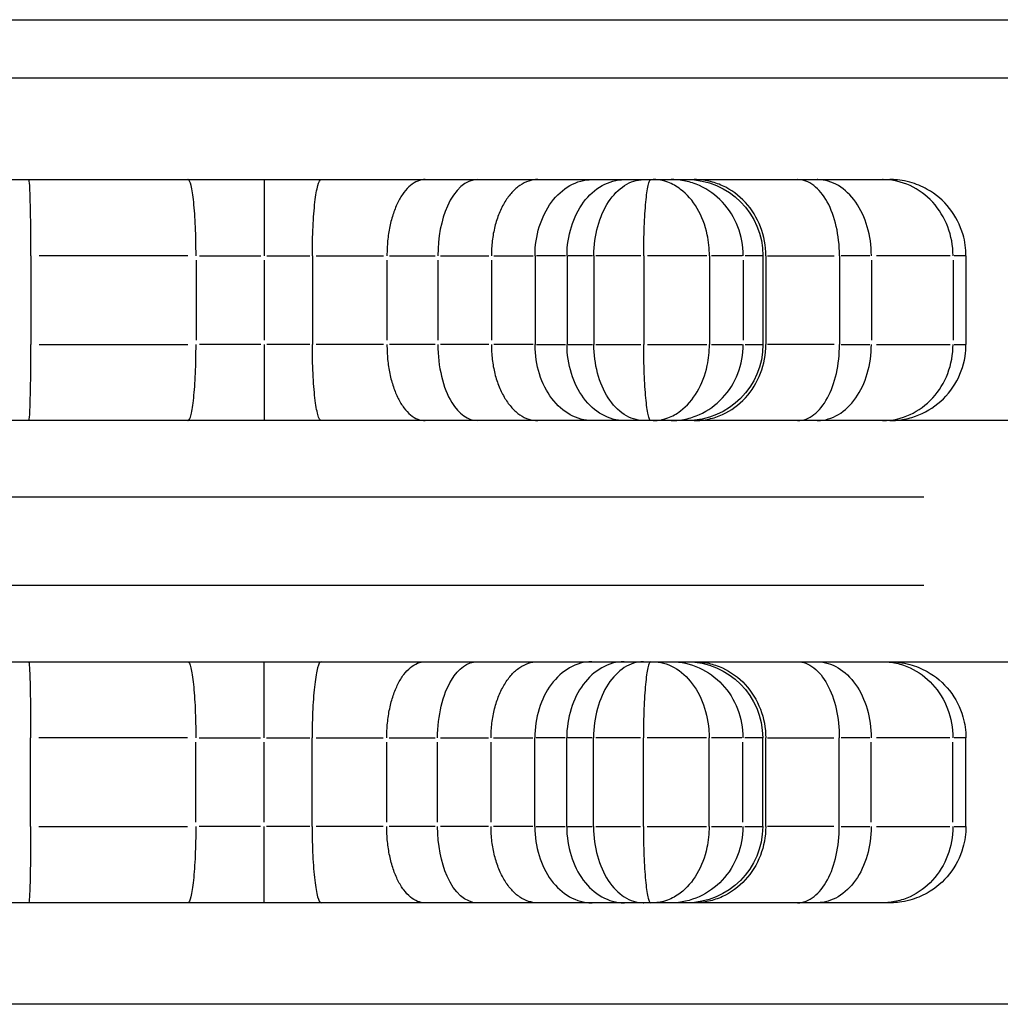
# Model space of a CAD drawing. Units: millimetres. Extents: x 0 to 29700, y 0 to 21000.
# Drawn here: x 9203 to 9280, y 13618 to 13696 of the extents above; entities that cross this region are included whole.
import ezdxf

# ---------------------------------------------------------------- set-up
doc = ezdxf.new("R2010")
doc.units = ezdxf.units.MM
doc.header["$LTSCALE"] = 15
doc.layers.add('P001', color=131, linetype='Continuous')
doc.layers.add('P_3TEXT', color=60, linetype='Continuous')

# ---------------------------------------------------------------- blocks, each defined once
blk = doc.blocks.new('A$C5E44EF0E')
at = {"layer": 'P001'}
for p, q in [((393.555, 286), (137.661, 286)), ((137.661, 267), (393.555, 267)), ((600.57, 240), (25.87, 240))]:
    blk.add_line(p, q, dxfattribs=at)

msp = doc.modelspace()

# ---------------------------------------------------------------- linework, layer by layer
at = {"layer": 'P001', "extrusion": (-1.22465e-16, -1, 2.96657e-13)}
for p, q in [((8978.13, 13695.745), (9482.849, 13695.745)), ((9510.889, 13691.145), (8948.882, 13691.145)), ((9119.27, 13683.145), (9271.386, 13683.145)), ((9203.685, 13677.145), (9203.685, 13670.145)), ((9216.049, 13677.145), (9204.337, 13677.145)), ((9216.967, 13677.145), (9221.812, 13677.145)), ((9222.272, 13677.145), (9225.681, 13677.145)), ((9225.869, 13677.145), (9225.869, 13670.145)), ((9226.178, 13677.145), (9231.478, 13677.145)), ((9231.951, 13677.145), (9235.561, 13677.145)), ((9235.979, 13677.145), (9239.773, 13677.145)), ((9240.16, 13677.145), (9243.26, 13677.145)), ((9243.421, 13677.145), (9243.421, 13670.145)), ((9245.812, 13677.145), (9243.543, 13677.145)), ((9245.942, 13677.145), (9245.942, 13670.145)), ((9247.945, 13677.145), (9246.039, 13677.145)), ((9248.059, 13677.145), (9248.059, 13670.145)), ((9251.768, 13677.145), (9248.224, 13677.145)), ((9251.985, 13677.145), (9251.985, 13670.145)), ((9256.966, 13677.145), (9252.272, 13677.145)), ((9257.167, 13677.145), (9257.167, 13670.145)), ((9259.745, 13677.145), (9257.341, 13677.145)), ((9261.378, 13677.145), (9259.984, 13677.145)), ((9261.382, 13677.145), (9261.382, 13670.145)), ((9261.616, 13677.145), (9261.616, 13670.145)), ((9261.751, 13677.145), (9266.994, 13677.145)), ((9267.416, 13677.145), (9267.416, 13670.145)), ((9269.814, 13677.145), (9267.551, 13677.145)), ((9276.136, 13677.145), (9270.337, 13677.145)), ((9277.385, 13677.145), (9276.463, 13677.145)), ((9277.388, 13677.145), (9277.388, 13670.145)), ((9216.698, 13676.795), (9216.698, 13670.495)), ((9222.082, 13676.795), (9222.082, 13670.495)), ((9231.749, 13676.795), (9231.749, 13670.495)), ((9235.761, 13676.795), (9235.761, 13670.495)), ((9239.976, 13676.795), (9239.976, 13670.495)), ((9259.835, 13676.795), (9259.835, 13670.495)), ((9269.929, 13676.795), (9269.929, 13670.495)), ((9276.365, 13676.795), (9276.365, 13670.495)), ((9204.337, 13670.145), (9216.049, 13670.145)), ((9221.812, 13670.145), (9216.967, 13670.145)), ((9225.681, 13670.145), (9222.272, 13670.145)), ((9231.478, 13670.145), (9226.178, 13670.145)), ((9235.561, 13670.145), (9231.951, 13670.145)), ((9239.773, 13670.145), (9235.979, 13670.145)), ((9243.26, 13670.145), (9240.16, 13670.145)), ((9243.543, 13670.145), (9245.812, 13670.145)), ((9246.039, 13670.145), (9247.945, 13670.145)), ((9248.224, 13670.145), (9251.768, 13670.145)), ((9252.272, 13670.145), (9256.966, 13670.145)), ((9257.341, 13670.145), (9259.745, 13670.145)), ((9259.984, 13670.145), (9261.378, 13670.145)), ((9266.994, 13670.145), (9261.751, 13670.145)), ((9267.551, 13670.145), (9269.814, 13670.145)), ((9270.337, 13670.145), (9276.136, 13670.145)), ((9276.463, 13670.145), (9277.385, 13670.145)), ((9569.889, 13664.145), (8940.448, 13664.145)), ((9043.759, 13658.145), (9274.064, 13658.145)), ((9274.064, 13651.145), (9043.759, 13651.145)), ((8933.126, 13645.145), (9547.889, 13645.145)), ((9203.664, 13632.145), (9203.664, 13639.145)), ((9216.029, 13639.145), (9204.316, 13639.145)), ((9216.947, 13639.145), (9221.792, 13639.145)), ((9222.252, 13639.145), (9225.66, 13639.145)), ((9225.849, 13632.145), (9225.849, 13639.145)), ((9226.158, 13639.145), (9231.457, 13639.145)), ((9231.93, 13639.145), (9235.54, 13639.145)), ((9235.957, 13639.145), (9239.751, 13639.145)), ((9240.137, 13639.145), (9243.237, 13639.145)), ((9243.397, 13632.145), (9243.397, 13639.145)), ((9245.788, 13639.145), (9243.52, 13639.145)), ((9245.917, 13632.145), (9245.917, 13639.145)), ((9247.92, 13639.145), (9246.014, 13639.145)), ((9248.034, 13632.145), (9248.034, 13639.145)), ((9251.742, 13639.145), (9248.199, 13639.145)), ((9251.959, 13632.145), (9251.959, 13639.145)), ((9256.941, 13639.145), (9252.246, 13639.145)), ((9257.142, 13632.145), (9257.142, 13639.145)), ((9259.721, 13639.145), (9257.316, 13639.145)), ((9261.358, 13639.145), (9259.961, 13639.145)), ((9261.362, 13632.145), (9261.362, 13639.145)), ((9261.601, 13632.145), (9261.601, 13639.145)), ((9261.736, 13639.145), (9266.981, 13639.145)), ((9267.403, 13632.145), (9267.403, 13639.145)), ((9269.802, 13639.145), (9267.538, 13639.145)), ((9276.126, 13639.145), (9270.325, 13639.145)), ((9277.378, 13639.145), (9276.454, 13639.145)), ((9277.381, 13632.145), (9277.381, 13639.145)), ((9216.678, 13632.495), (9216.678, 13638.795)), ((9222.062, 13632.495), (9222.062, 13638.795)), ((9231.729, 13632.495), (9231.729, 13638.795)), ((9235.739, 13632.495), (9235.739, 13638.795)), ((9239.954, 13632.495), (9239.954, 13638.795)), ((9259.811, 13632.495), (9259.811, 13638.795)), ((9269.917, 13632.495), (9269.917, 13638.795)), ((9276.356, 13632.495), (9276.356, 13638.795)), ((9204.316, 13632.145), (9216.029, 13632.145)), ((9221.792, 13632.145), (9216.947, 13632.145)), ((9225.66, 13632.145), (9222.252, 13632.145)), ((9231.457, 13632.145), (9226.158, 13632.145)), ((9235.54, 13632.145), (9231.93, 13632.145)), ((9239.751, 13632.145), (9235.957, 13632.145)), ((9243.237, 13632.145), (9240.137, 13632.145)), ((9243.52, 13632.145), (9245.788, 13632.145)), ((9246.014, 13632.145), (9247.92, 13632.145)), ((9248.199, 13632.145), (9251.742, 13632.145)), ((9252.246, 13632.145), (9256.941, 13632.145)), ((9257.316, 13632.145), (9259.721, 13632.145)), ((9259.961, 13632.145), (9261.358, 13632.145)), ((9266.981, 13632.145), (9261.736, 13632.145)), ((9267.538, 13632.145), (9269.802, 13632.145)), ((9270.325, 13632.145), (9276.126, 13632.145)), ((9276.454, 13632.145), (9277.378, 13632.145)), ((9271.378, 13626.145), (9172.889, 13626.145))]:
    msp.add_line(p, q, dxfattribs=at)
at = {"layer": 'P001', "extrusion": (-5.25487e-45, -4.73317e-29, -1)}
msp.add_arc((-9255.382, 13677.145), 6, 90, 180, dxfattribs=at)
at = {"layer": 'P001', "extrusion": (0, 0, -1)}
for centre, start, end in [((-9255.382, 13670.145), 180, 270), ((-9255.362, 13639.145), 90.28267, 180), ((-9255.362, 13632.145), 180, 270)]:
    msp.add_arc(centre, 6, start, end, dxfattribs=at)
at = {"layer": 'P001'}
for points, knots in [([(9203.685, 13677.145), (9203.685, 13677.926), (9203.681, 13678.699), (9203.673, 13679.421), (9203.665, 13680.144), (9203.653, 13680.802), (9203.639, 13681.358), (9203.624, 13681.914), (9203.607, 13682.358), (9203.588, 13682.664), (9203.568, 13682.979), (9203.547, 13683.142), (9203.526, 13683.145), (9203.526, 13683.145), (9203.526, 13683.145), (9203.526, 13683.145)], [0, 0, 0, 0, 0.2342414, 0.2342414, 0.2342414, 0.4685626, 0.4685626, 0.4685626, 0.7030456, 0.7030456, 0.7030456, 0.9440427, 0.9440427, 0.9440427, 0.9457967, 0.9457967, 0.9457967, 0.9457967]), ([(9216.698, 13677.145), (9216.698, 13677.926), (9216.682, 13678.7), (9216.651, 13679.423), (9216.62, 13680.145), (9216.574, 13680.803), (9216.516, 13681.359), (9216.458, 13681.915), (9216.389, 13682.359), (9216.314, 13682.665), (9216.236, 13682.977), (9216.153, 13683.14), (9216.069, 13683.145), (9216.068, 13683.145), (9216.066, 13683.145), (9216.065, 13683.145)], [-0.9416605, -0.9416605, -0.9416605, -0.9416605, -0.7072811, -0.7072811, -0.7072811, -0.4728973, -0.4728973, -0.4728973, -0.2385052, -0.2385052, -0.2385052, 0, 0, 0, 0.0038153, 0.0038153, 0.0038153, 0.0038153]), ([(9222.075, 13683.145), (9222.077, 13683.145), (9222.079, 13682.357), (9222.08, 13681.046), (9222.081, 13679.97), (9222.081, 13678.56), (9222.082, 13677.145)], [0, 0, 0, 0, 0.549422, 0.549422, 0.549422, 1, 1, 1, 1]), ([(9225.869, 13677.145), (9225.869, 13677.926), (9225.887, 13678.7), (9225.922, 13679.422), (9225.956, 13680.145), (9226.007, 13680.803), (9226.072, 13681.359), (9226.137, 13681.915), (9226.213, 13682.359), (9226.298, 13682.665), (9226.384, 13682.975), (9226.476, 13683.138), (9226.569, 13683.145), (9226.571, 13683.145), (9226.573, 13683.145), (9226.575, 13683.145)], [0, 0, 0, 0, 0.2343694, 0.2343694, 0.2343694, 0.4687494, 0.4687494, 0.4687494, 0.7031476, 0.7031476, 0.7031476, 0.9403354, 0.9403354, 0.9403354, 0.9454728, 0.9454728, 0.9454728, 0.9454728]), ([(9234.768, 13683.145), (9234.57, 13683.145), (9234.372, 13683.106), (9234.177, 13683.029), (9233.983, 13682.953), (9233.792, 13682.838), (9233.609, 13682.688), (9233.426, 13682.538), (9233.251, 13682.352), (9233.086, 13682.134), (9232.921, 13681.915), (9232.768, 13681.665), (9232.628, 13681.387), (9232.488, 13681.11), (9232.362, 13680.805), (9232.252, 13680.478), (9232.143, 13680.152), (9232.049, 13679.804), (9231.974, 13679.441), (9231.899, 13679.078), (9231.842, 13678.7), (9231.804, 13678.315), (9231.767, 13677.93), (9231.748, 13677.537), (9231.749, 13677.145)], [0.0000013, 0.0000013, 0.0000013, 0.0000013, 0.125, 0.125, 0.125, 0.25, 0.25, 0.25, 0.375, 0.375, 0.375, 0.5, 0.5, 0.5, 0.625, 0.625, 0.625, 0.75, 0.75, 0.75, 0.875, 0.875, 0.875, 1, 1, 1, 1]), ([(9238.875, 13683.145), (9237.979, 13683.145), (9237.09, 13682.357), (9236.508, 13681.046), (9236.03, 13679.97), (9235.76, 13678.56), (9235.761, 13677.145)], [0, 0, 0, 0, 0.549422, 0.549422, 0.549422, 1, 1, 1, 1]), ([(9243.634, 13683.145), (9243.394, 13683.145), (9243.155, 13683.106), (9242.92, 13683.029), (9242.685, 13682.953), (9242.454, 13682.838), (9242.233, 13682.688), (9242.012, 13682.538), (9241.8, 13682.352), (9241.601, 13682.134), (9241.401, 13681.915), (9241.215, 13681.665), (9241.046, 13681.387), (9240.877, 13681.11), (9240.724, 13680.805), (9240.591, 13680.478), (9240.458, 13680.152), (9240.345, 13679.804), (9240.253, 13679.441), (9240.162, 13679.078), (9240.092, 13678.7), (9240.046, 13678.315), (9239.999, 13677.93), (9239.976, 13677.537), (9239.976, 13677.145)], [0, 0, 0, 0, 0.125, 0.125, 0.125, 0.25, 0.25, 0.25, 0.375, 0.375, 0.375, 0.5, 0.5, 0.5, 0.625, 0.625, 0.625, 0.75, 0.75, 0.75, 0.875, 0.875, 0.875, 1, 1, 1, 1]), ([(9243.421, 13677.145), (9243.421, 13677.926), (9243.535, 13678.699), (9243.758, 13679.421), (9243.98, 13680.144), (9244.307, 13680.802), (9244.72, 13681.358), (9245.132, 13681.914), (9245.623, 13682.358), (9246.164, 13682.664), (9246.718, 13682.978), (9247.313, 13683.141), (9247.916, 13683.145), (9247.923, 13683.145), (9247.93, 13683.145), (9247.937, 13683.145)], [-0.9429415, -0.9429415, -0.9429415, -0.9429415, -0.7086897, -0.7086897, -0.7086897, -0.4743609, -0.4743609, -0.4743609, -0.2398787, -0.2398787, -0.2398787, 0, 0, 0, 0.0028214, 0.0028214, 0.0028214, 0.0028214]), ([(9245.942, 13677.145), (9245.942, 13677.926), (9246.057, 13678.7), (9246.281, 13679.422), (9246.505, 13680.145), (9246.834, 13680.803), (9247.249, 13681.359), (9247.664, 13681.915), (9248.157, 13682.359), (9248.701, 13682.665), (9249.256, 13682.977), (9249.853, 13683.14), (9250.457, 13683.145), (9250.465, 13683.145), (9250.474, 13683.145), (9250.482, 13683.145)], [-0.9423697, -0.9423697, -0.9423697, -0.9423697, -0.7080196, -0.7080196, -0.7080196, -0.4736502, -0.4736502, -0.4736502, -0.2392371, -0.2392371, -0.2392371, 0, 0, 0, 0.0032159, 0.0032159, 0.0032159, 0.0032159]), ([(9248.059, 13677.145), (9248.059, 13677.154), (9248.059, 13677.164), (9248.062, 13677.955), (9248.164, 13678.728), (9248.558, 13680.17), (9248.846, 13680.826), (9249.571, 13681.933), (9250.002, 13682.374), (9250.948, 13682.976), (9251.452, 13683.135), (9251.986, 13683.145), (9252.002, 13683.145), (9252.018, 13683.145)], [0.9373307, 0.9373307, 0.9373307, 0.9373307, 0.9401871, 0.9401871, 1.174264, 1.174264, 1.4083519, 1.4083519, 1.6424775, 1.6424775, 1.8746006, 1.8746006, 1.8818161, 1.8818161, 1.8818161, 1.8818161]), ([(9251.985, 13677.145), (9251.985, 13677.926), (9251.999, 13678.7), (9252.056, 13680.145), (9252.098, 13680.803), (9252.204, 13681.915), (9252.266, 13682.358), (9252.37, 13682.826), (9252.407, 13682.948), (9252.463, 13683.07), (9252.481, 13683.1), (9252.511, 13683.132), (9252.522, 13683.14), (9252.533, 13683.144), (9252.535, 13683.144), (9252.538, 13683.145), (9252.539, 13683.145), (9252.54, 13683.145)], [-0.9266893, -0.9266893, -0.9266893, -0.9266893, -0.6957275, -0.6957275, -0.4647601, -0.4647601, -0.233803, -0.233803, -0.1116974, -0.1116974, -0.0500287, -0.0500287, -0.0088886, -0.0088886, 0, 0, 0.0057298, 0.0057298, 0.0057298, 0.0057298]), ([(9257.167, 13677.145), (9257.167, 13677.703), (9257.109, 13678.26), (9256.834, 13679.549), (9256.566, 13680.251), (9255.845, 13681.477), (9255.4, 13681.989), (9254.576, 13682.615), (9254.237, 13682.803), (9253.452, 13683.094), (9253.089, 13683.133), (9252.834, 13683.143), (9252.811, 13683.144), (9252.771, 13683.145), (9252.753, 13683.145), (9252.736, 13683.145)], [0.9176397, 0.9176397, 0.9176397, 0.9176397, 1.0819613, 1.0819613, 1.3110076, 1.3110076, 1.5400696, 1.5400696, 1.6849463, 1.6849463, 1.8639104, 1.8639104, 1.8820792, 1.8820792, 1.895496, 1.895496, 1.895496, 1.895496]), ([(9259.835, 13677.145), (9259.835, 13677.926), (9259.69, 13678.7), (9259.409, 13679.423), (9259.128, 13680.145), (9258.716, 13680.803), (9258.196, 13681.359), (9257.676, 13681.915), (9257.058, 13682.359), (9256.378, 13682.665), (9256.025, 13682.824), (9255.657, 13682.944), (9255.281, 13683.025), (9255.092, 13683.066), (9254.9, 13683.096), (9254.707, 13683.116), (9254.547, 13683.133), (9254.387, 13683.142), (9254.226, 13683.144), (9254.201, 13683.145), (9254.176, 13683.145), (9254.151, 13683.145)], [0, 0, 0, 0, 0.2343841, 0.2343841, 0.2343841, 0.4687693, 0.4687693, 0.4687693, 0.7031573, 0.7031573, 0.7031573, 0.8246625, 0.8246625, 0.8246625, 0.8860533, 0.8860533, 0.8860533, 0.9369356, 0.9369356, 0.9369356, 0.9448176, 0.9448176, 0.9448176, 0.9448176]), ([(9261.616, 13677.145), (9261.616, 13677.922), (9261.474, 13678.691), (9260.921, 13680.132), (9260.514, 13680.788), (9259.487, 13681.903), (9258.874, 13682.349), (9257.851, 13682.816), (9257.49, 13682.937), (9256.75, 13683.101), (9256.373, 13683.143), (9255.988, 13683.145), (9255.98, 13683.145), (9255.972, 13683.145)], [0, 0, 0, 0, 0.23314, 0.23314, 0.4670114, 0.4670114, 0.7022035, 0.7022035, 0.8231182, 0.8231182, 0.9440515, 0.9440515, 0.9465164, 0.9465164, 0.9465164, 0.9465164]), ([(9267.416, 13677.145), (9267.416, 13677.155), (9267.416, 13677.165), (9267.416, 13677.176), (9267.413, 13677.957), (9267.328, 13678.73), (9267.163, 13679.451), (9266.998, 13680.172), (9266.757, 13680.828), (9266.453, 13681.381), (9266.149, 13681.935), (9265.789, 13682.375), (9265.391, 13682.677), (9264.993, 13682.98), (9264.565, 13683.138), (9264.132, 13683.145), (9264.123, 13683.145), (9264.114, 13683.145), (9264.105, 13683.145)], [0.9408248, 0.9408248, 0.9408248, 0.9408248, 0.9439268, 0.9439268, 0.9439268, 1.1782949, 1.1782949, 1.1782949, 1.4126979, 1.4126979, 1.4126979, 1.647134, 1.647134, 1.647134, 1.8815903, 1.8815903, 1.8815903, 1.8863283, 1.8863283, 1.8863283, 1.8863283]), ([(9269.929, 13677.145), (9269.929, 13677.926), (9269.82, 13678.7), (9269.609, 13679.423), (9269.397, 13680.145), (9269.087, 13680.803), (9268.695, 13681.359), (9268.304, 13681.915), (9267.839, 13682.359), (9267.326, 13682.665), (9266.816, 13682.969), (9266.269, 13683.132), (9265.715, 13683.144), (9265.693, 13683.144), (9265.671, 13683.145), (9265.649, 13683.145)], [-0.9361107, -0.9361107, -0.9361107, -0.9361107, -0.7017248, -0.7017248, -0.7017248, -0.4673385, -0.4673385, -0.4673385, -0.2329513, -0.2329513, -0.2329513, 0, 0, 0, 0.0092996, 0.0092996, 0.0092996, 0.0092996]), ([(9276.365, 13677.145), (9276.365, 13677.926), (9276.223, 13678.7), (9275.949, 13679.423), (9275.674, 13680.145), (9275.271, 13680.803), (9274.763, 13681.359), (9274.255, 13681.915), (9273.651, 13682.359), (9272.985, 13682.665), (9272.31, 13682.975), (9271.585, 13683.138), (9270.851, 13683.145), (9270.837, 13683.145), (9270.822, 13683.145), (9270.808, 13683.145)], [0, 0, 0, 0, 0.2343841, 0.2343841, 0.2343841, 0.4687694, 0.4687694, 0.4687694, 0.7031577, 0.7031577, 0.7031577, 0.9408345, 0.9408345, 0.9408345, 0.9454599, 0.9454599, 0.9454599, 0.9454599]), ([(9277.388, 13677.145), (9277.388, 13677.703), (9277.31, 13678.26), (9276.94, 13679.549), (9276.581, 13680.251), (9275.612, 13681.477), (9275.013, 13681.989), (9273.902, 13682.615), (9273.443, 13682.803), (9272.378, 13683.094), (9271.881, 13683.133), (9271.524, 13683.143), (9271.491, 13683.144), (9271.434, 13683.145), (9271.41, 13683.145), (9271.386, 13683.145)], [-0.524475, -0.524475, -0.524475, -0.524475, -0.4351147, -0.4351147, -0.3105563, -0.3105563, -0.1859894, -0.1859894, -0.1072035, -0.1072035, -0.0098804, -0.0098804, 0, 0, 0.0072962, 0.0072962, 0.0072962, 0.0072962]), ([(9203.526, 13664.145), (9203.526, 13664.145), (9203.526, 13664.145), (9203.526, 13664.145), (9203.547, 13664.147), (9203.568, 13664.311), (9203.588, 13664.625), (9203.607, 13664.932), (9203.624, 13665.376), (9203.639, 13665.932), (9203.653, 13666.488), (9203.665, 13667.146), (9203.673, 13667.868), (9203.681, 13668.591), (9203.685, 13669.364), (9203.685, 13670.145)], [-0.0017541, -0.0017541, -0.0017541, -0.0017541, 0, 0, 0, 0.2410043, 0.2410043, 0.2410043, 0.4754945, 0.4754945, 0.4754945, 0.7098227, 0.7098227, 0.7098227, 0.9440713, 0.9440713, 0.9440713, 0.9440713]), ([(9216.065, 13664.145), (9216.066, 13664.145), (9216.068, 13664.145), (9216.069, 13664.145), (9216.153, 13664.15), (9216.236, 13664.313), (9216.314, 13664.624), (9216.389, 13664.93), (9216.458, 13665.374), (9216.516, 13665.93), (9216.574, 13666.486), (9216.62, 13667.144), (9216.651, 13667.867), (9216.682, 13668.59), (9216.698, 13669.363), (9216.698, 13670.145)], [-0.9454745, -0.9454745, -0.9454745, -0.9454745, -0.9416592, -0.9416592, -0.9416592, -0.7031543, -0.7031543, -0.7031543, -0.4687625, -0.4687625, -0.4687625, -0.2343791, -0.2343791, -0.2343791, 0, 0, 0, 0]), ([(9226.575, 13664.145), (9226.573, 13664.145), (9226.571, 13664.145), (9226.569, 13664.145), (9226.476, 13664.152), (9226.384, 13664.315), (9226.298, 13664.624), (9226.213, 13664.931), (9226.137, 13665.374), (9226.072, 13665.93), (9226.007, 13666.486), (9225.956, 13667.144), (9225.922, 13667.867), (9225.887, 13668.59), (9225.869, 13669.363), (9225.869, 13670.145)], [-0.0051373, -0.0051373, -0.0051373, -0.0051373, 0, 0, 0, 0.2371883, 0.2371883, 0.2371883, 0.471587, 0.471587, 0.471587, 0.7059675, 0.7059675, 0.7059675, 0.9403374, 0.9403374, 0.9403374, 0.9403374]), ([(9231.749, 13670.145), (9231.748, 13669.752), (9231.767, 13669.359), (9231.804, 13668.974), (9231.842, 13668.589), (9231.899, 13668.211), (9231.974, 13667.849), (9232.049, 13667.486), (9232.143, 13667.138), (9232.252, 13666.811), (9232.362, 13666.485), (9232.488, 13666.18), (9232.628, 13665.902), (9232.768, 13665.624), (9232.921, 13665.374), (9233.086, 13665.156), (9233.251, 13664.938), (9233.426, 13664.752), (9233.609, 13664.601), (9233.792, 13664.451), (9233.983, 13664.337), (9234.177, 13664.26), (9234.372, 13664.183), (9234.57, 13664.145), (9234.768, 13664.145)], [0, 0, 0, 0, 0.125, 0.125, 0.125, 0.25, 0.25, 0.25, 0.375, 0.375, 0.375, 0.5, 0.5, 0.5, 0.625, 0.625, 0.625, 0.75, 0.75, 0.75, 0.875, 0.875, 0.875, 0.9999987, 0.9999987, 0.9999987, 0.9999987]), ([(9235.761, 13670.145), (9235.76, 13668.419), (9236.168, 13666.708), (9236.849, 13665.586), (9237.408, 13664.666), (9238.14, 13664.145), (9238.875, 13664.145)], [0, 0, 0, 0, 0.549422, 0.549422, 0.549422, 1, 1, 1, 1]), ([(9239.976, 13670.145), (9239.976, 13669.752), (9239.999, 13669.359), (9240.046, 13668.974), (9240.092, 13668.589), (9240.162, 13668.211), (9240.253, 13667.849), (9240.345, 13667.486), (9240.458, 13667.138), (9240.591, 13666.811), (9240.724, 13666.485), (9240.877, 13666.18), (9241.046, 13665.902), (9241.215, 13665.624), (9241.401, 13665.374), (9241.601, 13665.156), (9241.8, 13664.938), (9242.012, 13664.752), (9242.233, 13664.601), (9242.454, 13664.451), (9242.685, 13664.337), (9242.92, 13664.26), (9243.155, 13664.183), (9243.394, 13664.145), (9243.634, 13664.145)], [0, 0, 0, 0, 0.125, 0.125, 0.125, 0.25, 0.25, 0.25, 0.375, 0.375, 0.375, 0.5, 0.5, 0.5, 0.625, 0.625, 0.625, 0.75, 0.75, 0.75, 0.875, 0.875, 0.875, 1, 1, 1, 1]), ([(9247.937, 13664.145), (9247.93, 13664.145), (9247.923, 13664.145), (9247.916, 13664.145), (9247.326, 13664.148), (9246.744, 13664.305), (9246.2, 13664.605), (9245.657, 13664.905), (9245.163, 13665.344), (9244.746, 13665.896), (9244.33, 13666.447), (9243.999, 13667.102), (9243.772, 13667.822), (9243.545, 13668.542), (9243.426, 13669.315), (9243.421, 13670.096), (9243.421, 13670.112), (9243.421, 13670.128), (9243.421, 13670.145)], [-1.8886069, -1.8886069, -1.8886069, -1.8886069, -1.8857855, -1.8857855, -1.8857855, -1.6511403, -1.6511403, -1.6511403, -1.4165518, -1.4165518, -1.4165518, -1.1821026, -1.1821026, -1.1821026, -0.947797, -0.947797, -0.947797, -0.9428905, -0.9428905, -0.9428905, -0.9428905]), ([(9250.482, 13664.145), (9250.474, 13664.145), (9250.465, 13664.145), (9250.457, 13664.145), (9249.853, 13664.149), (9249.256, 13664.312), (9248.701, 13664.625), (9248.157, 13664.931), (9247.664, 13665.374), (9247.249, 13665.931), (9246.834, 13666.487), (9246.505, 13667.144), (9246.281, 13667.867), (9246.057, 13668.59), (9245.942, 13669.364), (9245.942, 13670.145)], [-1.8879552, -1.8879552, -1.8879552, -1.8879552, -1.8847393, -1.8847393, -1.8847393, -1.6455022, -1.6455022, -1.6455022, -1.4110891, -1.4110891, -1.4110891, -1.1767197, -1.1767197, -1.1767197, -0.9423697, -0.9423697, -0.9423697, -0.9423697]), ([(9252.018, 13664.145), (9252.002, 13664.145), (9251.986, 13664.145), (9251.44, 13664.155), (9250.923, 13664.321), (9249.969, 13664.945), (9249.541, 13665.392), (9248.823, 13666.509), (9248.539, 13667.169), (9248.157, 13668.609), (9248.059, 13669.373), (9248.059, 13670.145)], [-0.0072157, -0.0072157, -0.0072157, -0.0072157, 0, 0, 0.2379407, 0.2379407, 0.4720311, 0.4720311, 0.7061117, 0.7061117, 0.9373307, 0.9373307, 0.9373307, 0.9373307]), ([(9252.54, 13664.145), (9252.539, 13664.145), (9252.538, 13664.145), (9252.535, 13664.145), (9252.533, 13664.146), (9252.522, 13664.15), (9252.511, 13664.158), (9252.481, 13664.19), (9252.463, 13664.22), (9252.407, 13664.341), (9252.37, 13664.463), (9252.266, 13664.931), (9252.204, 13665.375), (9252.098, 13666.487), (9252.056, 13667.144), (9251.999, 13668.59), (9251.985, 13669.364), (9251.985, 13670.145)], [-1.8591084, -1.8591084, -1.8591084, -1.8591084, -1.8533786, -1.8533786, -1.84449, -1.84449, -1.8033499, -1.8033499, -1.7416812, -1.7416812, -1.6195756, -1.6195756, -1.3886185, -1.3886185, -1.1576511, -1.1576511, -0.9266893, -0.9266893, -0.9266893, -0.9266893]), ([(9252.736, 13664.145), (9252.753, 13664.145), (9252.771, 13664.145), (9252.811, 13664.146), (9252.834, 13664.146), (9253.089, 13664.156), (9253.452, 13664.196), (9254.237, 13664.486), (9254.576, 13664.674), (9255.4, 13665.3), (9255.845, 13665.813), (9256.566, 13667.039), (9256.834, 13667.74), (9257.109, 13669.03), (9257.167, 13669.586), (9257.167, 13670.145)], [-0.0072962, -0.0072962, -0.0072962, -0.0072962, 0, 0, 0.0098804, 0.0098804, 0.1072035, 0.1072035, 0.1859894, 0.1859894, 0.3105563, 0.3105563, 0.4351147, 0.4351147, 0.524475, 0.524475, 0.524475, 0.524475]), ([(9254.151, 13664.145), (9254.176, 13664.145), (9254.201, 13664.145), (9254.226, 13664.145), (9254.387, 13664.147), (9254.547, 13664.157), (9254.707, 13664.173), (9254.9, 13664.193), (9255.092, 13664.224), (9255.281, 13664.265), (9255.657, 13664.345), (9256.025, 13664.466), (9256.378, 13664.624), (9257.058, 13664.93), (9257.676, 13665.374), (9258.196, 13665.93), (9258.716, 13666.486), (9259.128, 13667.144), (9259.409, 13667.867), (9259.69, 13668.59), (9259.835, 13669.363), (9259.835, 13670.145)], [-0.007882, -0.007882, -0.007882, -0.007882, 0, 0, 0, 0.0508823, 0.0508823, 0.0508823, 0.1122732, 0.1122732, 0.1122732, 0.2337785, 0.2337785, 0.2337785, 0.4681666, 0.4681666, 0.4681666, 0.7025521, 0.7025521, 0.7025521, 0.9369363, 0.9369363, 0.9369363, 0.9369363]), ([(9255.972, 13664.145), (9255.98, 13664.145), (9255.988, 13664.145), (9256.373, 13664.146), (9256.75, 13664.188), (9257.49, 13664.352), (9257.851, 13664.473), (9258.874, 13664.94), (9259.487, 13665.387), (9260.514, 13666.501), (9260.921, 13667.158), (9261.474, 13668.598), (9261.616, 13669.368), (9261.616, 13670.145)], [-0.0024652, -0.0024652, -0.0024652, -0.0024652, 0, 0, 0.120947, 0.120947, 0.2418754, 0.2418754, 0.4770941, 0.4770941, 0.7109919, 0.7109919, 0.9441584, 0.9441584, 0.9441584, 0.9441584]), ([(9264.105, 13664.145), (9264.114, 13664.145), (9264.123, 13664.145), (9264.132, 13664.145), (9264.571, 13664.151), (9265.004, 13664.314), (9265.407, 13664.625), (9265.804, 13664.931), (9266.163, 13665.374), (9266.465, 13665.931), (9266.767, 13666.487), (9267.006, 13667.144), (9267.169, 13667.867), (9267.332, 13668.59), (9267.416, 13669.364), (9267.416, 13670.145)], [-0.004738, -0.004738, -0.004738, -0.004738, 0, 0, 0, 0.2376665, 0.2376665, 0.2376665, 0.4720743, 0.4720743, 0.4720743, 0.7064431, 0.7064431, 0.7064431, 0.9407947, 0.9407947, 0.9407947, 0.9407947]), ([(9265.649, 13664.145), (9265.671, 13664.145), (9265.693, 13664.145), (9265.715, 13664.145), (9266.269, 13664.157), (9266.816, 13664.32), (9267.326, 13664.624), (9267.839, 13664.93), (9268.304, 13665.374), (9268.695, 13665.93), (9269.087, 13666.486), (9269.397, 13667.144), (9269.609, 13667.867), (9269.82, 13668.59), (9269.929, 13669.363), (9269.929, 13670.145)], [-0.9454099, -0.9454099, -0.9454099, -0.9454099, -0.9361103, -0.9361103, -0.9361103, -0.7031592, -0.7031592, -0.7031592, -0.468772, -0.468772, -0.468772, -0.2343858, -0.2343858, -0.2343858, 0, 0, 0, 0]), ([(9270.808, 13664.145), (9270.822, 13664.145), (9270.837, 13664.145), (9270.851, 13664.145), (9271.585, 13664.151), (9272.31, 13664.314), (9272.985, 13664.624), (9273.651, 13664.93), (9274.255, 13665.374), (9274.763, 13665.93), (9275.271, 13666.486), (9275.674, 13667.144), (9275.949, 13667.867), (9276.223, 13668.59), (9276.365, 13669.363), (9276.365, 13670.145)], [-0.0046254, -0.0046254, -0.0046254, -0.0046254, 0, 0, 0, 0.2376771, 0.2376771, 0.2376771, 0.4720657, 0.4720657, 0.4720657, 0.7064513, 0.7064513, 0.7064513, 0.9408357, 0.9408357, 0.9408357, 0.9408357]), ([(9271.386, 13664.145), (9271.41, 13664.145), (9271.434, 13664.145), (9271.621, 13664.147), (9271.786, 13664.156), (9272.345, 13664.209), (9272.737, 13664.285), (9273.866, 13664.625), (9274.563, 13664.994), (9275.776, 13665.979), (9276.281, 13666.585), (9277.029, 13667.957), (9277.266, 13668.709), (9277.376, 13669.705), (9277.388, 13669.925), (9277.388, 13670.145)], [-1.0274675, -1.0274675, -1.0274675, -1.0274675, -1.0234997, -1.0234997, -0.9969634, -0.9969634, -0.9334413, -0.9334413, -0.8088018, -0.8088018, -0.6842266, -0.6842266, -0.559669, -0.559669, -0.524475, -0.524475, -0.524475, -0.524475]), ([(9203.508, 13645.145), (9203.528, 13645.141), (9203.549, 13644.977), (9203.568, 13644.664), (9203.587, 13644.358), (9203.604, 13643.914), (9203.619, 13643.358), (9203.633, 13642.802), (9203.645, 13642.144), (9203.653, 13641.421), (9203.66, 13640.699), (9203.664, 13639.926), (9203.664, 13639.145)], [0.0010692, 0.0010692, 0.0010692, 0.0010692, 0.2408646, 0.2408646, 0.2408646, 0.4753545, 0.4753545, 0.4753545, 0.7096824, 0.7096824, 0.7096824, 0.9439309, 0.9439309, 0.9439309, 0.9439309]), ([(9216.05, 13645.145), (9216.051, 13645.145), (9216.052, 13645.145), (9216.052, 13645.145), (9216.136, 13645.138), (9216.218, 13644.975), (9216.295, 13644.665), (9216.37, 13644.359), (9216.439, 13643.915), (9216.497, 13643.359), (9216.554, 13642.803), (9216.6, 13642.145), (9216.631, 13641.423), (9216.662, 13640.7), (9216.678, 13639.926), (9216.678, 13639.145)], [-0.9425016, -0.9425016, -0.9425016, -0.9425016, -0.9403382, -0.9403382, -0.9403382, -0.703154, -0.703154, -0.703154, -0.4687623, -0.4687623, -0.4687623, -0.234379, -0.234379, -0.234379, 0, 0, 0, 0]), ([(9226.554, 13645.145), (9226.553, 13645.145), (9226.551, 13645.145), (9226.55, 13645.144), (9226.457, 13645.137), (9226.365, 13644.974), (9226.279, 13644.665), (9226.194, 13644.359), (9226.117, 13643.915), (9226.052, 13643.359), (9225.988, 13642.803), (9225.937, 13642.145), (9225.902, 13641.422), (9225.867, 13640.7), (9225.849, 13639.926), (9225.849, 13639.145)], [-0.0030567, -0.0030567, -0.0030567, -0.0030567, 0, 0, 0, 0.2363014, 0.2363014, 0.2363014, 0.4706999, 0.4706999, 0.4706999, 0.7050797, 0.7050797, 0.7050797, 0.9394494, 0.9394494, 0.9394494, 0.9394494]), ([(9231.729, 13639.145), (9231.73, 13639.537), (9231.75, 13639.93), (9231.789, 13640.315), (9231.828, 13640.7), (9231.886, 13641.078), (9231.962, 13641.441), (9232.038, 13641.804), (9232.131, 13642.152), (9232.241, 13642.478), (9232.351, 13642.805), (9232.477, 13643.11), (9232.616, 13643.387), (9232.756, 13643.665), (9232.909, 13643.915), (9233.073, 13644.134), (9233.238, 13644.352), (9233.412, 13644.538), (9233.595, 13644.688), (9233.777, 13644.838), (9233.967, 13644.953), (9234.161, 13645.029), (9234.349, 13645.104), (9234.542, 13645.143), (9234.734, 13645.145)], [0, 0, 0, 0, 0.125, 0.125, 0.125, 0.25, 0.25, 0.25, 0.375, 0.375, 0.375, 0.5, 0.5, 0.5, 0.625, 0.625, 0.625, 0.75, 0.75, 0.75, 0.875, 0.875, 0.875, 0.9968619, 0.9968619, 0.9968619, 0.9968619]), ([(9235.739, 13639.145), (9235.741, 13640.871), (9236.15, 13642.581), (9236.831, 13643.704), (9237.385, 13644.617), (9238.111, 13645.137), (9238.84, 13645.145)], [0, 0, 0, 0, 0.5494222, 0.5494222, 0.5494222, 0.9968593, 0.9968593, 0.9968593, 0.9968593]), ([(9239.954, 13639.145), (9239.954, 13639.537), (9239.978, 13639.93), (9240.025, 13640.315), (9240.072, 13640.7), (9240.142, 13641.078), (9240.234, 13641.441), (9240.325, 13641.804), (9240.439, 13642.152), (9240.572, 13642.478), (9240.705, 13642.805), (9240.858, 13643.11), (9241.027, 13643.387), (9241.196, 13643.665), (9241.382, 13643.915), (9241.581, 13644.134), (9241.78, 13644.352), (9241.992, 13644.538), (9242.213, 13644.688), (9242.434, 13644.838), (9242.665, 13644.953), (9242.899, 13645.029), (9243.128, 13645.104), (9243.361, 13645.143), (9243.595, 13645.145)], [0, 0, 0, 0, 0.125, 0.125, 0.125, 0.25, 0.25, 0.25, 0.375, 0.375, 0.375, 0.5, 0.5, 0.5, 0.625, 0.625, 0.625, 0.75, 0.75, 0.75, 0.875, 0.875, 0.875, 0.9968592, 0.9968592, 0.9968592, 0.9968592]), ([(9247.893, 13645.145), (9247.29, 13645.141), (9246.695, 13644.977), (9246.141, 13644.664), (9245.6, 13644.358), (9245.109, 13643.914), (9244.696, 13643.358), (9244.284, 13642.802), (9243.957, 13642.144), (9243.734, 13641.421), (9243.512, 13640.699), (9243.397, 13639.926), (9243.397, 13639.145)], [-1.885813, -1.885813, -1.885813, -1.885813, -1.6460768, -1.6460768, -1.6460768, -1.4115942, -1.4115942, -1.4115942, -1.1772635, -1.1772635, -1.1772635, -0.9430111, -0.9430111, -0.9430111, -0.9430111]), ([(9250.436, 13645.145), (9250.434, 13645.145), (9250.433, 13645.145), (9250.431, 13645.145), (9249.828, 13645.14), (9249.231, 13644.977), (9248.677, 13644.665), (9248.133, 13644.359), (9247.64, 13643.915), (9247.225, 13643.359), (9246.81, 13642.803), (9246.481, 13642.145), (9246.257, 13641.422), (9246.033, 13640.7), (9245.917, 13639.926), (9245.917, 13639.145)], [-1.8845544, -1.8845544, -1.8845544, -1.8845544, -1.8838679, -1.8838679, -1.8838679, -1.6450659, -1.6450659, -1.6450659, -1.4106534, -1.4106534, -1.4106534, -1.1762841, -1.1762841, -1.1762841, -0.941934, -0.941934, -0.941934, -0.941934]), ([(9251.975, 13645.145), (9251.965, 13645.145), (9251.956, 13645.144), (9251.429, 13645.135), (9250.924, 13644.976), (9249.977, 13644.374), (9249.547, 13643.933), (9248.821, 13642.826), (9248.533, 13642.17), (9248.139, 13640.728), (9248.036, 13639.955), (9248.034, 13639.164), (9248.034, 13639.154), (9248.034, 13639.145)], [-1.878854, -1.878854, -1.878854, -1.878854, -1.8746006, -1.8746006, -1.6424775, -1.6424775, -1.4083519, -1.4083519, -1.174264, -1.174264, -0.9401871, -0.9401871, -0.9373307, -0.9373307, -0.9373307, -0.9373307]), ([(9252.515, 13645.145), (9252.515, 13645.145), (9252.514, 13645.145), (9252.5, 13645.143), (9252.463, 13645.128), (9252.378, 13644.932), (9252.343, 13644.816), (9252.241, 13644.358), (9252.179, 13643.915), (9252.073, 13642.803), (9252.031, 13642.145), (9251.974, 13640.7), (9251.959, 13639.926), (9251.959, 13639.145)], [-0.8574277, -0.8574277, -0.8574277, -0.8574277, -0.8567193, -0.8567193, -0.784429, -0.784429, -0.7340992, -0.7340992, -0.6321843, -0.6321843, -0.5302706, -0.5302706, -0.4283596, -0.4283596, -0.4283596, -0.4283596]), ([(9252.734, 13645.145), (9252.744, 13645.145), (9252.754, 13645.144), (9252.879, 13645.142), (9252.998, 13645.134), (9253.404, 13645.081), (9253.692, 13645.005), (9254.524, 13644.665), (9255.042, 13644.295), (9255.943, 13643.31), (9256.318, 13642.704), (9256.875, 13641.333), (9257.051, 13640.581), (9257.133, 13639.585), (9257.142, 13639.365), (9257.142, 13639.145)], [-1.025851, -1.025851, -1.025851, -1.025851, -1.0234997, -1.0234997, -0.9969634, -0.9969634, -0.9334413, -0.9334413, -0.8088018, -0.8088018, -0.6842266, -0.6842266, -0.559669, -0.559669, -0.524475, -0.524475, -0.524475, -0.524475]), ([(9254.156, 13645.145), (9254.162, 13645.145), (9254.167, 13645.145), (9254.172, 13645.145), (9254.922, 13645.138), (9255.664, 13644.975), (9256.354, 13644.665), (9257.035, 13644.359), (9257.653, 13643.915), (9258.173, 13643.359), (9258.693, 13642.803), (9259.105, 13642.145), (9259.386, 13641.423), (9259.666, 13640.7), (9259.811, 13639.926), (9259.811, 13639.145)], [-0.0016652, -0.0016652, -0.0016652, -0.0016652, 0, 0, 0, 0.2376771, 0.2376771, 0.2376771, 0.4720657, 0.4720657, 0.4720657, 0.7064513, 0.7064513, 0.7064513, 0.9408357, 0.9408357, 0.9408357, 0.9408357]), ([(9255.985, 13645.145), (9256.362, 13645.143), (9256.737, 13645.101), (9257.475, 13644.937), (9257.836, 13644.816), (9258.859, 13644.349), (9259.471, 13643.903), (9260.499, 13642.788), (9260.905, 13642.132), (9261.458, 13640.691), (9261.601, 13639.922), (9261.601, 13639.145)], [0.0005027, 0.0005027, 0.0005027, 0.0005027, 0.120947, 0.120947, 0.2418754, 0.2418754, 0.4770941, 0.4770941, 0.7109919, 0.7109919, 0.9441584, 0.9441584, 0.9441584, 0.9441584]), ([(9264.11, 13645.145), (9264.113, 13645.145), (9264.115, 13645.145), (9264.118, 13645.145), (9264.558, 13645.139), (9264.992, 13644.976), (9265.395, 13644.665), (9265.792, 13644.359), (9266.151, 13643.915), (9266.453, 13643.359), (9266.755, 13642.803), (9266.994, 13642.145), (9267.156, 13641.422), (9267.319, 13640.7), (9267.403, 13639.926), (9267.403, 13639.145)], [-0.0013574, -0.0013574, -0.0013574, -0.0013574, 0, 0, 0, 0.2380848, 0.2380848, 0.2380848, 0.4724939, 0.4724939, 0.4724939, 0.7068661, 0.7068661, 0.7068661, 0.9412189, 0.9412189, 0.9412189, 0.9412189]), ([(9265.659, 13645.145), (9265.666, 13645.145), (9265.674, 13645.145), (9265.682, 13645.144), (9266.243, 13645.136), (9266.798, 13644.973), (9267.314, 13644.665), (9267.827, 13644.359), (9268.292, 13643.915), (9268.684, 13643.359), (9269.075, 13642.803), (9269.385, 13642.145), (9269.597, 13641.423), (9269.808, 13640.7), (9269.917, 13639.926), (9269.917, 13639.145)], [-0.9424793, -0.9424793, -0.9424793, -0.9424793, -0.9392707, -0.9392707, -0.9392707, -0.7031593, -0.7031593, -0.7031593, -0.468772, -0.468772, -0.468772, -0.2343858, -0.2343858, -0.2343858, 0, 0, 0, 0]), ([(9270.827, 13645.145), (9270.842, 13645.145), (9270.858, 13645.144), (9270.873, 13645.144), (9271.03, 13645.142), (9271.187, 13645.133), (9271.343, 13645.116), (9271.532, 13645.096), (9271.719, 13645.066), (9271.905, 13645.025), (9272.272, 13644.944), (9272.632, 13644.824), (9272.977, 13644.665), (9273.642, 13644.359), (9274.246, 13643.915), (9274.754, 13643.359), (9275.262, 13642.803), (9275.665, 13642.145), (9275.94, 13641.423), (9276.214, 13640.7), (9276.356, 13639.926), (9276.356, 13639.145)], [-0.0049219, -0.0049219, -0.0049219, -0.0049219, 0, 0, 0, 0.0508823, 0.0508823, 0.0508823, 0.1122732, 0.1122732, 0.1122732, 0.2337785, 0.2337785, 0.2337785, 0.4681666, 0.4681666, 0.4681666, 0.7025521, 0.7025521, 0.7025521, 0.9369363, 0.9369363, 0.9369363, 0.9369363]), ([(9271.408, 13645.145), (9271.422, 13645.145), (9271.437, 13645.144), (9271.484, 13645.144), (9271.517, 13645.143), (9271.874, 13645.133), (9272.371, 13645.094), (9273.436, 13644.803), (9273.894, 13644.615), (9275.005, 13643.989), (9275.605, 13643.477), (9276.573, 13642.251), (9276.933, 13641.549), (9277.303, 13640.26), (9277.381, 13639.703), (9277.381, 13639.145)], [-0.0043237, -0.0043237, -0.0043237, -0.0043237, 0, 0, 0.0098804, 0.0098804, 0.1072035, 0.1072035, 0.1859894, 0.1859894, 0.3105563, 0.3105563, 0.4351147, 0.4351147, 0.524475, 0.524475, 0.524475, 0.524475]), ([(9203.664, 13632.145), (9203.664, 13631.364), (9203.66, 13630.591), (9203.653, 13629.868), (9203.645, 13629.146), (9203.633, 13628.488), (9203.619, 13627.932), (9203.604, 13627.376), (9203.587, 13626.932), (9203.568, 13626.625), (9203.549, 13626.311), (9203.528, 13626.147), (9203.508, 13626.145), (9203.507, 13626.145), (9203.507, 13626.145), (9203.507, 13626.145)], [0, 0, 0, 0, 0.2342413, 0.2342413, 0.2342413, 0.4685622, 0.4685622, 0.4685622, 0.7030449, 0.7030449, 0.7030449, 0.9439023, 0.9439023, 0.9439023, 0.9457953, 0.9457953, 0.9457953, 0.9457953]), ([(9216.678, 13632.145), (9216.678, 13631.363), (9216.662, 13630.59), (9216.631, 13629.867), (9216.6, 13629.144), (9216.554, 13628.486), (9216.497, 13627.93), (9216.439, 13627.374), (9216.37, 13626.93), (9216.295, 13626.624), (9216.218, 13626.315), (9216.136, 13626.152), (9216.052, 13626.145), (9216.05, 13626.145), (9216.049, 13626.145), (9216.047, 13626.145)], [-0.9403395, -0.9403395, -0.9403395, -0.9403395, -0.7059601, -0.7059601, -0.7059601, -0.4715765, -0.4715765, -0.4715765, -0.2371845, -0.2371845, -0.2371845, 0, 0, 0, 0.0051236, 0.0051236, 0.0051236, 0.0051236]), ([(9222.057, 13626.145), (9222.059, 13626.145), (9222.061, 13626.932), (9222.061, 13628.244), (9222.062, 13629.319), (9222.062, 13630.729), (9222.062, 13632.145)], [0, 0, 0, 0, 0.5494222, 0.5494222, 0.5494222, 1, 1, 1, 1]), ([(9225.849, 13632.145), (9225.849, 13631.363), (9225.867, 13630.59), (9225.902, 13629.867), (9225.937, 13629.144), (9225.988, 13628.486), (9226.052, 13627.93), (9226.117, 13627.374), (9226.194, 13626.931), (9226.279, 13626.624), (9226.365, 13626.316), (9226.457, 13626.153), (9226.55, 13626.145), (9226.553, 13626.145), (9226.555, 13626.145), (9226.557, 13626.145)], [0, 0, 0, 0, 0.2343692, 0.2343692, 0.2343692, 0.4687485, 0.4687485, 0.4687485, 0.7031465, 0.7031465, 0.7031465, 0.9394474, 0.9394474, 0.9394474, 0.9454643, 0.9454643, 0.9454643, 0.9454643]), ([(9234.749, 13626.145), (9234.552, 13626.145), (9234.354, 13626.183), (9234.161, 13626.26), (9233.967, 13626.337), (9233.777, 13626.451), (9233.595, 13626.601), (9233.412, 13626.752), (9233.238, 13626.938), (9233.073, 13627.156), (9232.909, 13627.374), (9232.756, 13627.624), (9232.616, 13627.902), (9232.477, 13628.18), (9232.351, 13628.485), (9232.241, 13628.811), (9232.131, 13629.138), (9232.038, 13629.486), (9231.962, 13629.849), (9231.886, 13630.211), (9231.828, 13630.589), (9231.789, 13630.974), (9231.75, 13631.359), (9231.73, 13631.752), (9231.729, 13632.145)], [0, 0, 0, 0, 0.125, 0.125, 0.125, 0.25, 0.25, 0.25, 0.375, 0.375, 0.375, 0.5, 0.5, 0.5, 0.625, 0.625, 0.625, 0.75, 0.75, 0.75, 0.875, 0.875, 0.875, 1, 1, 1, 1]), ([(9238.855, 13626.145), (9237.96, 13626.145), (9237.072, 13626.932), (9236.489, 13628.244), (9236.011, 13629.319), (9235.74, 13630.729), (9235.739, 13632.145)], [0, 0, 0, 0, 0.5494222, 0.5494222, 0.5494222, 1, 1, 1, 1]), ([(9243.613, 13626.145), (9243.373, 13626.145), (9243.134, 13626.183), (9242.899, 13626.26), (9242.665, 13626.337), (9242.434, 13626.451), (9242.213, 13626.601), (9241.992, 13626.752), (9241.78, 13626.938), (9241.581, 13627.156), (9241.382, 13627.374), (9241.196, 13627.624), (9241.027, 13627.902), (9240.858, 13628.18), (9240.705, 13628.485), (9240.572, 13628.811), (9240.439, 13629.138), (9240.325, 13629.486), (9240.234, 13629.849), (9240.142, 13630.211), (9240.072, 13630.589), (9240.025, 13630.974), (9239.978, 13631.359), (9239.954, 13631.752), (9239.954, 13632.145)], [0, 0, 0, 0, 0.125, 0.125, 0.125, 0.25, 0.25, 0.25, 0.375, 0.375, 0.375, 0.5, 0.5, 0.5, 0.625, 0.625, 0.625, 0.75, 0.75, 0.75, 0.875, 0.875, 0.875, 1, 1, 1, 1]), ([(9243.397, 13632.145), (9243.397, 13631.364), (9243.512, 13630.591), (9243.734, 13629.868), (9243.957, 13629.146), (9244.284, 13628.488), (9244.696, 13627.932), (9245.109, 13627.375), (9245.6, 13626.932), (9246.141, 13626.625), (9246.695, 13626.312), (9247.291, 13626.148), (9247.894, 13626.145), (9247.901, 13626.145), (9247.908, 13626.145), (9247.915, 13626.145)], [-0.9430111, -0.9430111, -0.9430111, -0.9430111, -0.7087587, -0.7087587, -0.7087587, -0.4744281, -0.4744281, -0.4744281, -0.2399454, -0.2399454, -0.2399454, 0, 0, 0, 0.0027525, 0.0027525, 0.0027525, 0.0027525]), ([(9245.917, 13632.145), (9245.917, 13631.364), (9246.033, 13630.59), (9246.257, 13629.867), (9246.481, 13629.144), (9246.81, 13628.487), (9247.225, 13627.931), (9247.64, 13627.374), (9248.133, 13626.931), (9248.677, 13626.625), (9249.231, 13626.313), (9249.828, 13626.15), (9250.431, 13626.145), (9250.44, 13626.145), (9250.449, 13626.145), (9250.459, 13626.145)], [-0.941934, -0.941934, -0.941934, -0.941934, -0.7075839, -0.7075839, -0.7075839, -0.4732146, -0.4732146, -0.4732146, -0.238802, -0.238802, -0.238802, 0, 0, 0, 0.0036474, 0.0036474, 0.0036474, 0.0036474]), ([(9248.034, 13632.145), (9248.034, 13632.135), (9248.034, 13632.126), (9248.036, 13631.335), (9248.139, 13630.562), (9248.533, 13629.119), (9248.821, 13628.463), (9249.547, 13627.356), (9249.977, 13626.916), (9250.924, 13626.313), (9251.429, 13626.154), (9251.962, 13626.145), (9251.979, 13626.145), (9251.995, 13626.145)], [-0.9372981, -0.9372981, -0.9372981, -0.9372981, -0.9344417, -0.9344417, -0.7003577, -0.7003577, -0.4662628, -0.4662628, -0.2321301, -0.2321301, 0, 0, 0.0072157, 0.0072157, 0.0072157, 0.0072157]), ([(9251.959, 13632.145), (9251.959, 13631.364), (9251.974, 13630.59), (9252.031, 13629.144), (9252.073, 13628.487), (9252.179, 13627.375), (9252.241, 13626.931), (9252.343, 13626.474), (9252.378, 13626.357), (9252.463, 13626.161), (9252.5, 13626.146), (9252.515, 13626.145), (9252.516, 13626.145), (9252.516, 13626.145)], [-0.4283596, -0.4283596, -0.4283596, -0.4283596, -0.3264487, -0.3264487, -0.224535, -0.224535, -0.1226201, -0.1226201, -0.0722903, -0.0722903, 0, 0, 0.0037097, 0.0037097, 0.0037097, 0.0037097]), ([(9257.142, 13632.145), (9257.142, 13631.586), (9257.084, 13631.03), (9256.809, 13629.74), (9256.541, 13629.039), (9255.821, 13627.813), (9255.375, 13627.3), (9254.552, 13626.674), (9254.212, 13626.486), (9253.428, 13626.196), (9253.065, 13626.156), (9252.811, 13626.146), (9252.787, 13626.146), (9252.747, 13626.145), (9252.73, 13626.145), (9252.713, 13626.145)], [-0.524475, -0.524475, -0.524475, -0.524475, -0.4351147, -0.4351147, -0.3105563, -0.3105563, -0.1859894, -0.1859894, -0.1072035, -0.1072035, -0.0098804, -0.0098804, 0, 0, 0.0072962, 0.0072962, 0.0072962, 0.0072962]), ([(9259.811, 13632.145), (9259.811, 13631.363), (9259.666, 13630.59), (9259.386, 13629.867), (9259.105, 13629.144), (9258.693, 13628.486), (9258.173, 13627.93), (9257.653, 13627.374), (9257.035, 13626.93), (9256.354, 13626.624), (9255.664, 13626.314), (9254.922, 13626.151), (9254.172, 13626.145), (9254.158, 13626.145), (9254.143, 13626.145), (9254.128, 13626.145)], [0, 0, 0, 0, 0.2343841, 0.2343841, 0.2343841, 0.4687694, 0.4687694, 0.4687694, 0.7031577, 0.7031577, 0.7031577, 0.9408345, 0.9408345, 0.9408345, 0.9454599, 0.9454599, 0.9454599, 0.9454599]), ([(9261.601, 13632.145), (9261.601, 13631.368), (9261.458, 13630.598), (9260.905, 13629.158), (9260.499, 13628.501), (9259.471, 13627.387), (9258.859, 13626.94), (9257.836, 13626.473), (9257.475, 13626.352), (9256.735, 13626.188), (9256.358, 13626.146), (9255.973, 13626.145), (9255.965, 13626.145), (9255.958, 13626.145)], [0, 0, 0, 0, 0.23314, 0.23314, 0.4670114, 0.4670114, 0.7022035, 0.7022035, 0.8231182, 0.8231182, 0.9440515, 0.9440515, 0.9465164, 0.9465164, 0.9465164, 0.9465164]), ([(9264.094, 13626.145), (9264.103, 13626.145), (9264.111, 13626.145), (9264.12, 13626.145), (9264.565, 13626.151), (9265.004, 13626.319), (9265.411, 13626.637), (9265.807, 13626.947), (9266.165, 13627.394), (9266.465, 13627.953), (9266.765, 13628.512), (9267.002, 13629.172), (9267.163, 13629.896), (9267.321, 13630.611), (9267.403, 13631.374), (9267.403, 13632.145)], [-0.004738, -0.004738, -0.004738, -0.004738, 0, 0, 0, 0.2407995, 0.2407995, 0.2407995, 0.4752067, 0.4752067, 0.4752067, 0.7095751, 0.7095751, 0.7095751, 0.9408248, 0.9408248, 0.9408248, 0.9408248]), ([(9269.917, 13632.145), (9269.917, 13631.363), (9269.808, 13630.59), (9269.597, 13629.867), (9269.385, 13629.144), (9269.075, 13628.486), (9268.684, 13627.93), (9268.292, 13627.374), (9267.827, 13626.93), (9267.314, 13626.624), (9266.798, 13626.316), (9266.243, 13626.153), (9265.682, 13626.145), (9265.667, 13626.145), (9265.652, 13626.145), (9265.638, 13626.145)], [-0.939271, -0.939271, -0.939271, -0.939271, -0.7048851, -0.7048851, -0.7048851, -0.4704988, -0.4704988, -0.4704988, -0.2361115, -0.2361115, -0.2361115, 0, 0, 0, 0.0061687, 0.0061687, 0.0061687, 0.0061687]), ([(9276.356, 13632.145), (9276.356, 13631.363), (9276.214, 13630.59), (9275.94, 13629.867), (9275.665, 13629.144), (9275.262, 13628.486), (9274.754, 13627.93), (9274.246, 13627.374), (9273.642, 13626.93), (9272.977, 13626.624), (9272.632, 13626.466), (9272.272, 13626.345), (9271.905, 13626.265), (9271.719, 13626.224), (9271.532, 13626.193), (9271.343, 13626.173), (9271.187, 13626.157), (9271.03, 13626.147), (9270.873, 13626.145), (9270.848, 13626.145), (9270.824, 13626.145), (9270.8, 13626.145)], [0, 0, 0, 0, 0.2343841, 0.2343841, 0.2343841, 0.4687693, 0.4687693, 0.4687693, 0.7031573, 0.7031573, 0.7031573, 0.8246625, 0.8246625, 0.8246625, 0.8860533, 0.8860533, 0.8860533, 0.9369356, 0.9369356, 0.9369356, 0.9448176, 0.9448176, 0.9448176, 0.9448176]), ([(9277.381, 13632.145), (9277.381, 13631.586), (9277.303, 13631.03), (9276.933, 13629.74), (9276.573, 13629.039), (9275.605, 13627.813), (9275.005, 13627.3), (9273.894, 13626.674), (9273.436, 13626.486), (9272.371, 13626.196), (9271.874, 13626.156), (9271.517, 13626.146), (9271.484, 13626.146), (9271.427, 13626.145), (9271.403, 13626.145), (9271.378, 13626.145)], [0.9176397, 0.9176397, 0.9176397, 0.9176397, 1.0819613, 1.0819613, 1.3110076, 1.3110076, 1.5400696, 1.5400696, 1.6849463, 1.6849463, 1.8639104, 1.8639104, 1.8820792, 1.8820792, 1.895496, 1.895496, 1.895496, 1.895496])]:
    msp.add_open_spline(points, degree=3, knots=knots, dxfattribs=at)
at = {"layer": 'P001', "extrusion": (1.25202e-09, -1.05512e-12, -1)}
msp.add_open_spline([(9222.082, 13670.145), (9222.081, 13668.419), (9222.08, 13666.708), (9222.079, 13665.586), (9222.078, 13664.666), (9222.077, 13664.145), (9222.075, 13664.145)], degree=3, knots=[0, 0, 0, 0, 0.549422, 0.549422, 0.549422, 1, 1, 1, 1], dxfattribs=at)
at = {"layer": 'P001', "extrusion": (6.2106e-10, 4.56028e-13, -1)}
msp.add_open_spline([(9222.062, 13639.145), (9222.063, 13640.871), (9222.062, 13642.581), (9222.061, 13643.704), (9222.06, 13644.617), (9222.059, 13645.137), (9222.057, 13645.145)], degree=3, knots=[0, 0, 0, 0, 0.5494222, 0.5494222, 0.5494222, 0.9968593, 0.9968593, 0.9968593, 0.9968593], dxfattribs=at)

# ---------------------------------------------------------------- block references
at = {"layer": 'P_3TEXT'}
msp.add_blockref('A$C5E44EF0E', (8894.811, 13378.145), dxfattribs=at)

doc.saveas('drawing.dxf')
